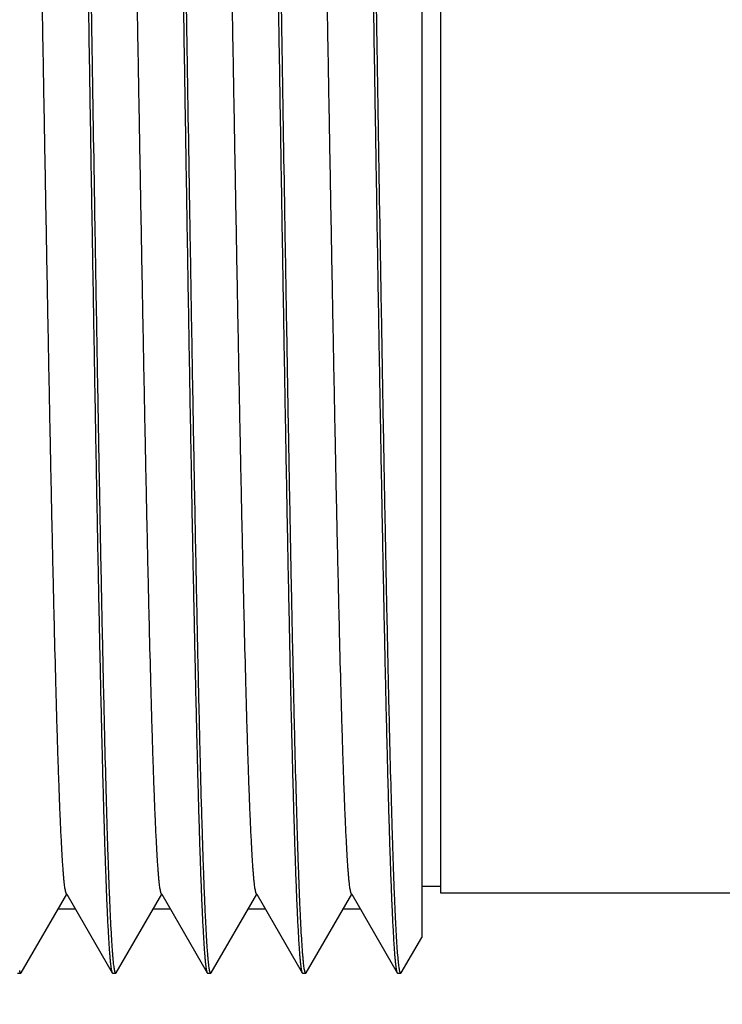
# Model space of a CAD drawing. Units: inches. Extents: x 0.4 to 16.6, y 0.6 to 10.4.
# Drawn here: x 8.3 to 8.7, y 5.2 to 5.8 of the extents above; entities that cross this region are included whole.
import ezdxf

# ---------------------------------------------------------------- set-up
doc = ezdxf.new("R2010")
doc.units = ezdxf.units.IN
doc.header["$LTSCALE"] = 0.935
doc.header["$MEASUREMENT"] = 0
doc.linetypes.add('HIDDEN', pattern=[0.2, 0.1, -0.1])
doc.layers.get('0').update_dxf_attribs({"linetype": 'CONTINUOUS'})
for name, color, linetype in [('AXIS', 7, 'CONTINUOUS'), ('DEFAULT_2', 7, 'HIDDEN'), ('NOTES', 7, 'CONTINUOUS')]:
    doc.layers.add(name, color=color, linetype=linetype)
doc.dimstyles.get("Standard").update_dxf_attribs({"dimtxt": 0.1, "dimasz": 0.1875, "dimexe": 0.125, "dimexo": 0.0625, "dimgap": 0.09, "dimtad": 0, "dimtih": 1, "dimtoh": 1, "dimzin": 4, "dimdsep": 46, "dimtxsty": 'STANDARD', "dimblk": '_FILLED', "dimblk1": '_FILLED', "dimblk2": '_FILLED', "dimcen": 0.09, "dimadec": 0, "dimazin": 0, "dimtol": 1, "dimtp": 0.01, "dimtm": 0.01, "dimtfac": 1, "dimtofl": 0, "dimtmove": 0, "dimatfit": 3, "dimldrblk": '_FILLED', "dimfxl": 1, "dimtolj": 1, "dimtzin": 4, "dimarcsym": 0})

# ---------------------------------------------------------------- blocks, each defined once
blk = doc.blocks.new('_FILLED')
at = {"color": 0, "linetype": 'BYBLOCK'}
blk.add_solid([(0, 0), (-1, 0.1667), (-1, -0.1667)], dxfattribs=at)

msp = doc.modelspace()

# ---------------------------------------------------------------- linework, layer by layer
at = {"color": 7, "linetype": 'CONTINUOUS'}
for p, q in [((8.55263, 6.38893), (8.55263, 5.25694)), ((8.55263, 5.28925), (8.56459, 5.28925)), ((8.29966, 5.23448), (8.32839, 5.28423)), ((8.3281, 5.28473), (8.32839, 5.28423)), ((8.32839, 5.28423), (8.35712, 5.23448)), ((8.35966, 5.23448), (8.38839, 5.28423)), ((8.3881, 5.28473), (8.38839, 5.28423)), ((8.38839, 5.28423), (8.41712, 5.23448)), ((8.41966, 5.23448), (8.44839, 5.28423)), ((8.4481, 5.28473), (8.44839, 5.28423)), ((8.44839, 5.28423), (8.47712, 5.23448)), ((8.47966, 5.23448), (8.50839, 5.28423)), ((8.5081, 5.28473), (8.50839, 5.28423)), ((8.50839, 5.28423), (8.53712, 5.23448)), ((8.53966, 5.23448), (8.55263, 5.25694)), ((8.29739, 5.23425), (8.29939, 5.23425)), ((8.29966, 5.23448), (8.29939, 5.23425)), ((8.35712, 5.23448), (8.35739, 5.23425)), ((8.35739, 5.23425), (8.35939, 5.23425)), ((8.35966, 5.23448), (8.35939, 5.23425)), ((8.41712, 5.23448), (8.41739, 5.23425)), ((8.41739, 5.23425), (8.41939, 5.23425)), ((8.41939, 5.23425), (8.419, 5.23474)), ((8.41966, 5.23448), (8.41939, 5.23425)), ((8.47712, 5.23448), (8.47739, 5.23425)), ((8.47739, 5.23425), (8.47939, 5.23425)), ((8.47966, 5.23448), (8.47939, 5.23425)), ((8.53712, 5.23448), (8.53739, 5.23425)), ((8.53739, 5.23425), (8.53939, 5.23425)), ((8.53966, 5.23448), (8.53939, 5.23425))]:
    msp.add_line(p, q, dxfattribs=at)
for points, knots in [([(8.32808, 6.41269), (8.32817, 6.4123), (8.32833, 6.41142), (8.32855, 6.40993), (8.32877, 6.40812), (8.32899, 6.406), (8.32921, 6.40355), (8.32953, 6.39966), (8.32991, 6.394), (8.33035, 6.38629), (8.33079, 6.37734), (8.33124, 6.36718), (8.33168, 6.35582), (8.33213, 6.34331), (8.33274, 6.32438), (8.3335, 6.29802), (8.33439, 6.26334), (8.33527, 6.22482), (8.33616, 6.18278), (8.33705, 6.13761), (8.33794, 6.08969), (8.33883, 6.03945), (8.33972, 5.98732), (8.34091, 5.91538), (8.3418, 5.86086), (8.34239, 5.82425)], [0, 0, 0, 0, 0.002016, 0.00457, 0.007665, 0.011299, 0.015471, 0.020181, 0.031204, 0.044346, 0.059576, 0.076865, 0.096176, 0.117463, 0.140684, 0.192717, 0.251817, 0.317467, 0.389093, 0.466067, 0.547717, 0.633329, 0.722147, 0.813397, 1, 1, 1, 1]), ([(8.34439, 5.82425), (8.34408, 5.84318), (8.34347, 5.88087), (8.34255, 5.93697), (8.34164, 5.99203), (8.34072, 6.04552), (8.33981, 6.09696), (8.33889, 6.14586), (8.33798, 6.19178), (8.33706, 6.23428), (8.33628, 6.26739), (8.33565, 6.29187), (8.3352, 6.30863), (8.33474, 6.32426), (8.33428, 6.33873), (8.33382, 6.35201), (8.33336, 6.36406), (8.33291, 6.37485), (8.33245, 6.38437), (8.33206, 6.39149), (8.33174, 6.39652), (8.33151, 6.39981), (8.33128, 6.40275), (8.33105, 6.40537), (8.33082, 6.40764), (8.3306, 6.40958), (8.33037, 6.41117), (8.33017, 6.41229), (8.33001, 6.41301), (8.3299, 6.41342), (8.32978, 6.41375), (8.3297, 6.41394), (8.32966, 6.41402)], [0, 0, 0, 0, 0.096254, 0.191653, 0.285244, 0.37619, 0.463646, 0.546794, 0.624862, 0.697129, 0.762923, 0.793199, 0.821631, 0.848156, 0.872712, 0.895239, 0.91569, 0.934014, 0.95017, 0.964122, 0.970262, 0.975839, 0.98085, 0.985293, 0.989167, 0.99247, 0.995202, 0.997363, 0.998231, 0.998958, 0.999546, 1, 1, 1, 1]), ([(8.38812, 6.4125), (8.38821, 6.41209), (8.38837, 6.41117), (8.38859, 6.40963), (8.38881, 6.40777), (8.38913, 6.40466), (8.38951, 6.39998), (8.38995, 6.39342), (8.39038, 6.38562), (8.39083, 6.37661), (8.39127, 6.36639), (8.39171, 6.35498), (8.39216, 6.34243), (8.39277, 6.32345), (8.39353, 6.29707), (8.39441, 6.26238), (8.39529, 6.22388), (8.39618, 6.1819), (8.39706, 6.1368), (8.39795, 6.08898), (8.39884, 6.03885), (8.39973, 5.98686), (8.40092, 5.91512), (8.4018, 5.86076), (8.40239, 5.82425)], [0, 0, 0, 0, 0.00211, 0.004757, 0.00794, 0.01166, 0.020705, 0.031877, 0.045154, 0.060505, 0.077902, 0.097305, 0.118671, 0.141957, 0.194077, 0.253211, 0.318845, 0.39041, 0.46728, 0.548788, 0.634227, 0.722844, 0.813873, 1, 1, 1, 1]), ([(8.40439, 5.82425), (8.40408, 5.84318), (8.40347, 5.88087), (8.40255, 5.93697), (8.40164, 5.99203), (8.40072, 6.04552), (8.39981, 6.09696), (8.39889, 6.14586), (8.39798, 6.19178), (8.39706, 6.23428), (8.39628, 6.26738), (8.39565, 6.29187), (8.3952, 6.30863), (8.39474, 6.32426), (8.39428, 6.33873), (8.39382, 6.35201), (8.39336, 6.36406), (8.39291, 6.37485), (8.39245, 6.38437), (8.39206, 6.39149), (8.39174, 6.39652), (8.39151, 6.39981), (8.39128, 6.40275), (8.39105, 6.40537), (8.39082, 6.40764), (8.3906, 6.40958), (8.39037, 6.41117), (8.39017, 6.41229), (8.39001, 6.41301), (8.3899, 6.41342), (8.38978, 6.41375), (8.3897, 6.41394), (8.38966, 6.41402)], [0, 0, 0, 0, 0.096254, 0.191652, 0.285243, 0.376188, 0.463643, 0.54679, 0.624858, 0.697126, 0.762921, 0.793197, 0.82163, 0.848157, 0.872713, 0.895241, 0.915691, 0.934016, 0.950171, 0.964123, 0.970262, 0.975839, 0.98085, 0.985294, 0.989167, 0.99247, 0.995202, 0.997363, 0.998231, 0.998958, 0.999546, 1, 1, 1, 1]), ([(8.46439, 5.82425), (8.46408, 5.84318), (8.46347, 5.88087), (8.46255, 5.93697), (8.46164, 5.99203), (8.46072, 6.04552), (8.45981, 6.09696), (8.45889, 6.14586), (8.45798, 6.19178), (8.45706, 6.23428), (8.45628, 6.26739), (8.45565, 6.29187), (8.4552, 6.30863), (8.45474, 6.32426), (8.45428, 6.33873), (8.45382, 6.35201), (8.45336, 6.36406), (8.45291, 6.37485), (8.45245, 6.38437), (8.45206, 6.39149), (8.45174, 6.39652), (8.45151, 6.39981), (8.45128, 6.40275), (8.45105, 6.40537), (8.45082, 6.40764), (8.4506, 6.40958), (8.45037, 6.41117), (8.45017, 6.41229), (8.45001, 6.41301), (8.4499, 6.41342), (8.44978, 6.41375), (8.4497, 6.41394), (8.44966, 6.41402)], [0, 0, 0, 0, 0.096254, 0.191653, 0.285244, 0.37619, 0.463645, 0.546793, 0.624862, 0.697129, 0.762923, 0.793198, 0.821631, 0.848156, 0.872712, 0.895239, 0.91569, 0.934014, 0.95017, 0.964122, 0.970262, 0.975839, 0.98085, 0.985293, 0.989167, 0.99247, 0.995202, 0.997363, 0.998231, 0.998958, 0.999546, 1, 1, 1, 1]), ([(8.50813, 6.41248), (8.50821, 6.41207), (8.50838, 6.41115), (8.50859, 6.4096), (8.50881, 6.40774), (8.50913, 6.40462), (8.50951, 6.39993), (8.50995, 6.39337), (8.51039, 6.38557), (8.51083, 6.37654), (8.51127, 6.36632), (8.51171, 6.35491), (8.51216, 6.34235), (8.51277, 6.32337), (8.51353, 6.29699), (8.51441, 6.2623), (8.5153, 6.2238), (8.51618, 6.18182), (8.51707, 6.13673), (8.51795, 6.08892), (8.51884, 6.0388), (8.51973, 5.98682), (8.52092, 5.9151), (8.5218, 5.86075), (8.52239, 5.82425)], [0, 0, 0, 0, 0.002118, 0.004773, 0.007964, 0.011691, 0.02075, 0.031935, 0.045223, 0.060585, 0.07799, 0.097402, 0.118775, 0.142066, 0.194193, 0.253331, 0.318964, 0.390523, 0.467384, 0.54888, 0.634304, 0.722904, 0.813914, 1, 1, 1, 1]), ([(8.52439, 5.82425), (8.52408, 5.84318), (8.52347, 5.88087), (8.52255, 5.93697), (8.52164, 5.99203), (8.52072, 6.04552), (8.51981, 6.09696), (8.51889, 6.14586), (8.51798, 6.19178), (8.51706, 6.23428), (8.51628, 6.26738), (8.51565, 6.29187), (8.5152, 6.30863), (8.51474, 6.32426), (8.51428, 6.33873), (8.51382, 6.35201), (8.51336, 6.36406), (8.51291, 6.37485), (8.51245, 6.38437), (8.51206, 6.39149), (8.51174, 6.39652), (8.51151, 6.39981), (8.51128, 6.40275), (8.51105, 6.40537), (8.51082, 6.40764), (8.5106, 6.40958), (8.51037, 6.41117), (8.51017, 6.41229), (8.51001, 6.41301), (8.5099, 6.41342), (8.50978, 6.41375), (8.5097, 6.41394), (8.50966, 6.41402)], [0, 0, 0, 0, 0.096254, 0.191652, 0.285243, 0.376188, 0.463643, 0.54679, 0.624859, 0.697126, 0.762921, 0.793197, 0.821631, 0.848157, 0.872713, 0.895241, 0.915691, 0.934016, 0.950171, 0.964123, 0.970262, 0.975839, 0.980851, 0.985294, 0.989167, 0.99247, 0.995202, 0.997363, 0.998231, 0.998958, 0.999546, 1, 1, 1, 1]), ([(8.3281, 5.28473), (8.32805, 5.28481), (8.32797, 5.28499), (8.32785, 5.28531), (8.32774, 5.28571), (8.32758, 5.28639), (8.32738, 5.28743), (8.32715, 5.28892), (8.32693, 5.29072), (8.3267, 5.29283), (8.32647, 5.29524), (8.32624, 5.29797), (8.32602, 5.30099), (8.3257, 5.30563), (8.3253, 5.31218), (8.32485, 5.32092), (8.32439, 5.33083), (8.32394, 5.34188), (8.32348, 5.35404), (8.32302, 5.3673), (8.32256, 5.38161), (8.32211, 5.39695), (8.32148, 5.41935), (8.3207, 5.44962), (8.31979, 5.48849), (8.31887, 5.53045), (8.31796, 5.57514), (8.31705, 5.62214), (8.31613, 5.67101), (8.31522, 5.72129), (8.3143, 5.77253), (8.31339, 5.82425), (8.31247, 5.87597), (8.31156, 5.92721), (8.31064, 5.97749), (8.30973, 6.02636), (8.30881, 6.07336), (8.3079, 6.11805), (8.30699, 6.16002), (8.30608, 6.19888), (8.3053, 6.22915), (8.30467, 6.25155), (8.30421, 6.26689), (8.30375, 6.2812), (8.3033, 6.29446), (8.30284, 6.30663), (8.30238, 6.31768), (8.30193, 6.32758), (8.30147, 6.33633), (8.30108, 6.34287), (8.30076, 6.34751), (8.30053, 6.35054), (8.3003, 6.35326), (8.30007, 6.35567), (8.29985, 6.35778), (8.29962, 6.35958), (8.29939, 6.36107), (8.2992, 6.36212), (8.29903, 6.3628), (8.29892, 6.36319), (8.29881, 6.36351), (8.29872, 6.36369), (8.29868, 6.36377)], [0, 0, 0, 0, 0.000245, 0.000556, 0.000936, 0.001386, 0.002497, 0.003892, 0.005572, 0.007536, 0.009783, 0.012313, 0.015124, 0.018215, 0.025231, 0.033345, 0.042537, 0.052787, 0.064073, 0.076367, 0.089641, 0.103866, 0.119007, 0.151897, 0.188009, 0.227009, 0.268535, 0.312204, 0.35761, 0.404335, 0.451945, 0.5, 0.548055, 0.595664, 0.642389, 0.687796, 0.731464, 0.772991, 0.81199, 0.848102, 0.880993, 0.896134, 0.910358, 0.923632, 0.935927, 0.947212, 0.957462, 0.966655, 0.974768, 0.981783, 0.984875, 0.987686, 0.990217, 0.992464, 0.994428, 0.996107, 0.997502, 0.998613, 0.999063, 0.999443, 0.999755, 1, 1, 1, 1]), ([(8.3881, 5.28473), (8.38805, 5.28481), (8.38797, 5.28499), (8.38785, 5.28531), (8.38774, 5.28571), (8.38758, 5.28639), (8.38738, 5.28743), (8.38715, 5.28892), (8.38693, 5.29072), (8.3867, 5.29283), (8.38647, 5.29524), (8.38624, 5.29797), (8.38602, 5.30099), (8.3857, 5.30563), (8.3853, 5.31218), (8.38485, 5.32092), (8.38439, 5.33083), (8.38394, 5.34188), (8.38348, 5.35404), (8.38302, 5.3673), (8.38256, 5.38161), (8.38211, 5.39695), (8.38148, 5.41935), (8.3807, 5.44962), (8.37979, 5.48849), (8.37887, 5.53045), (8.37796, 5.57514), (8.37705, 5.62214), (8.37613, 5.67101), (8.37522, 5.72129), (8.3743, 5.77253), (8.37339, 5.82425), (8.37247, 5.87597), (8.37156, 5.92721), (8.37064, 5.97749), (8.36973, 6.02636), (8.36881, 6.07336), (8.3679, 6.11805), (8.36699, 6.16002), (8.36608, 6.19888), (8.3653, 6.22915), (8.36467, 6.25155), (8.36421, 6.26689), (8.36375, 6.2812), (8.3633, 6.29446), (8.36284, 6.30663), (8.36238, 6.31768), (8.36193, 6.32758), (8.36147, 6.33633), (8.36108, 6.34287), (8.36076, 6.34751), (8.36053, 6.35054), (8.3603, 6.35326), (8.36007, 6.35567), (8.35985, 6.35778), (8.35962, 6.35958), (8.35939, 6.36107), (8.3592, 6.36212), (8.35903, 6.3628), (8.35892, 6.36319), (8.35881, 6.36351), (8.35872, 6.36369), (8.35868, 6.36377)], [0, 0, 0, 0, 0.000245, 0.000556, 0.000936, 0.001386, 0.002497, 0.003892, 0.005572, 0.007536, 0.009783, 0.012313, 0.015124, 0.018215, 0.025231, 0.033345, 0.042536, 0.052787, 0.064073, 0.076367, 0.089641, 0.103866, 0.119006, 0.151897, 0.188009, 0.227009, 0.268535, 0.312203, 0.35761, 0.404335, 0.451945, 0.5, 0.548055, 0.595664, 0.642389, 0.687796, 0.731464, 0.772991, 0.81199, 0.848102, 0.880993, 0.896134, 0.910358, 0.923632, 0.935927, 0.947212, 0.957462, 0.966655, 0.974768, 0.981783, 0.984875, 0.987687, 0.990217, 0.992464, 0.994427, 0.996107, 0.997502, 0.998613, 0.999063, 0.999444, 0.999755, 1, 1, 1, 1]), ([(8.4481, 5.28473), (8.44805, 5.28481), (8.44797, 5.28499), (8.44785, 5.28531), (8.44774, 5.28571), (8.44758, 5.28638), (8.44738, 5.28743), (8.44715, 5.28892), (8.44693, 5.29072), (8.4467, 5.29283), (8.44647, 5.29524), (8.44624, 5.29797), (8.44602, 5.30099), (8.4457, 5.30563), (8.4453, 5.31218), (8.44485, 5.32092), (8.44439, 5.33083), (8.44394, 5.34188), (8.44348, 5.35404), (8.44302, 5.3673), (8.44256, 5.38161), (8.44211, 5.39695), (8.44148, 5.41935), (8.4407, 5.44962), (8.43979, 5.48849), (8.43887, 5.53045), (8.43796, 5.57514), (8.43705, 5.62214), (8.43613, 5.67101), (8.43522, 5.72129), (8.4343, 5.77253), (8.43339, 5.82425), (8.43247, 5.87597), (8.43156, 5.92721), (8.43064, 5.97749), (8.42973, 6.02636), (8.42881, 6.07336), (8.4279, 6.11805), (8.42699, 6.16002), (8.42608, 6.19888), (8.4253, 6.22915), (8.42467, 6.25155), (8.42421, 6.26689), (8.42375, 6.2812), (8.4233, 6.29446), (8.42284, 6.30663), (8.42238, 6.31768), (8.42193, 6.32758), (8.42147, 6.33633), (8.42108, 6.34287), (8.42076, 6.34751), (8.42053, 6.35054), (8.4203, 6.35326), (8.42007, 6.35567), (8.41985, 6.35778), (8.41962, 6.35958), (8.41939, 6.36107), (8.4192, 6.36212), (8.41903, 6.3628), (8.41892, 6.36319), (8.41881, 6.36351), (8.41872, 6.36369), (8.41868, 6.36377)], [0, 0, 0, 0, 0.000245, 0.000556, 0.000936, 0.001386, 0.002497, 0.003893, 0.005572, 0.007536, 0.009783, 0.012313, 0.015124, 0.018216, 0.025232, 0.033345, 0.042537, 0.052788, 0.064073, 0.076367, 0.089641, 0.103866, 0.119006, 0.151898, 0.188009, 0.227009, 0.268535, 0.312204, 0.35761, 0.404335, 0.451945, 0.5, 0.548055, 0.595665, 0.642389, 0.687796, 0.731464, 0.772991, 0.81199, 0.848102, 0.880993, 0.896134, 0.910358, 0.923633, 0.935927, 0.947212, 0.957463, 0.966655, 0.974768, 0.981784, 0.984876, 0.987687, 0.990217, 0.992464, 0.994427, 0.996107, 0.997502, 0.998614, 0.999064, 0.999444, 0.999755, 1, 1, 1, 1]), ([(8.5081, 5.28473), (8.50805, 5.28481), (8.50797, 5.28499), (8.50785, 5.28531), (8.50774, 5.28571), (8.50758, 5.28638), (8.50738, 5.28743), (8.50715, 5.28892), (8.50693, 5.29072), (8.5067, 5.29283), (8.50647, 5.29524), (8.50624, 5.29797), (8.50602, 5.30099), (8.5057, 5.30563), (8.5053, 5.31218), (8.50485, 5.32092), (8.50439, 5.33083), (8.50394, 5.34188), (8.50348, 5.35404), (8.50302, 5.3673), (8.50256, 5.38161), (8.50211, 5.39695), (8.50148, 5.41935), (8.5007, 5.44962), (8.49979, 5.48849), (8.49887, 5.53045), (8.49796, 5.57514), (8.49705, 5.62214), (8.49613, 5.67101), (8.49522, 5.72129), (8.4943, 5.77253), (8.49339, 5.82425), (8.49247, 5.87597), (8.49156, 5.92721), (8.49064, 5.97749), (8.48973, 6.02636), (8.48881, 6.07336), (8.4879, 6.11805), (8.48699, 6.16002), (8.48608, 6.19888), (8.4853, 6.22915), (8.48467, 6.25155), (8.48421, 6.26689), (8.48375, 6.2812), (8.4833, 6.29446), (8.48284, 6.30663), (8.48238, 6.31768), (8.48193, 6.32758), (8.48147, 6.33633), (8.48108, 6.34287), (8.48076, 6.34751), (8.48053, 6.35054), (8.4803, 6.35326), (8.48007, 6.35567), (8.47985, 6.35778), (8.47962, 6.35958), (8.47939, 6.36107), (8.4792, 6.36212), (8.47903, 6.3628), (8.47892, 6.36319), (8.47881, 6.36351), (8.47872, 6.36369), (8.47868, 6.36377)], [0, 0, 0, 0, 0.000245, 0.000556, 0.000936, 0.001386, 0.002497, 0.003893, 0.005572, 0.007536, 0.009783, 0.012313, 0.015124, 0.018216, 0.025232, 0.033344, 0.042537, 0.052788, 0.064073, 0.076367, 0.089642, 0.103866, 0.119006, 0.151898, 0.188009, 0.227009, 0.268535, 0.312204, 0.357611, 0.404335, 0.451945, 0.5, 0.548055, 0.595665, 0.642389, 0.687796, 0.731464, 0.772991, 0.81199, 0.848102, 0.880994, 0.896134, 0.910358, 0.923633, 0.935927, 0.947212, 0.957463, 0.966656, 0.974768, 0.981784, 0.984876, 0.987687, 0.990217, 0.992464, 0.994428, 0.996107, 0.997503, 0.998614, 0.999064, 0.999444, 0.999755, 1, 1, 1, 1]), ([(8.45148, 6.36084), (8.45173, 6.35455), (8.45221, 6.3411), (8.45288, 6.31964), (8.45356, 6.29566), (8.4545, 6.259), (8.45565, 6.20789), (8.457, 6.14097), (8.45834, 6.0676), (8.46017, 5.96131), (8.46149, 5.87964), (8.46239, 5.82425)], [0, 0, 0, 0, 0.035163, 0.075237, 0.120017, 0.169276, 0.280206, 0.405771, 0.543421, 0.690354, 1, 1, 1, 1]), ([(8.34239, 5.82425), (8.34269, 5.80532), (8.3433, 5.76763), (8.34422, 5.71153), (8.34514, 5.65647), (8.34605, 5.60298), (8.34697, 5.55154), (8.34788, 5.50264), (8.3488, 5.45672), (8.34971, 5.41422), (8.35049, 5.38112), (8.35112, 5.35663), (8.35158, 5.33988), (8.35204, 5.32424), (8.3525, 5.30977), (8.35295, 5.29649), (8.35341, 5.28445), (8.35387, 5.27365), (8.35432, 5.26413), (8.35472, 5.25702), (8.35504, 5.25198), (8.35527, 5.24869), (8.35549, 5.24575), (8.35572, 5.24314), (8.35595, 5.24086), (8.35618, 5.23892), (8.3564, 5.23733), (8.3566, 5.23621), (8.35676, 5.23549), (8.35688, 5.23508), (8.35699, 5.23475), (8.35708, 5.23456), (8.35712, 5.23448)], [0, 0, 0, 0, 0.096254, 0.191652, 0.285245, 0.376192, 0.463649, 0.546797, 0.624865, 0.697132, 0.762924, 0.793199, 0.821632, 0.848157, 0.872713, 0.89524, 0.915691, 0.934016, 0.950171, 0.964123, 0.970262, 0.975839, 0.98085, 0.985293, 0.989167, 0.99247, 0.995202, 0.997363, 0.998231, 0.998958, 0.999546, 1, 1, 1, 1]), ([(8.35869, 5.23583), (8.3586, 5.23622), (8.35844, 5.2371), (8.35822, 5.2386), (8.358, 5.24041), (8.35778, 5.24254), (8.35756, 5.24499), (8.35725, 5.24889), (8.35686, 5.25455), (8.35642, 5.26228), (8.35598, 5.27123), (8.35554, 5.2814), (8.35509, 5.29275), (8.35465, 5.30527), (8.35403, 5.32421), (8.35327, 5.35057), (8.35239, 5.38525), (8.3515, 5.42377), (8.35061, 5.4658), (8.34972, 5.51096), (8.34884, 5.55887), (8.34795, 5.6091), (8.34706, 5.66122), (8.34586, 5.73315), (8.34498, 5.78765), (8.34439, 5.82425)], [0, 0, 0, 0, 0.002024, 0.004587, 0.00769, 0.011332, 0.015512, 0.020229, 0.031266, 0.04442, 0.059661, 0.07696, 0.096279, 0.117573, 0.1408, 0.19284, 0.251943, 0.317591, 0.389212, 0.466175, 0.547811, 0.633408, 0.722208, 0.81344, 1, 1, 1, 1]), ([(8.40239, 5.82425), (8.40269, 5.80532), (8.4033, 5.76763), (8.40422, 5.71153), (8.40514, 5.65647), (8.40605, 5.60298), (8.40697, 5.55154), (8.40788, 5.50264), (8.4088, 5.45672), (8.40971, 5.41422), (8.41049, 5.38112), (8.41112, 5.35663), (8.41158, 5.33988), (8.41204, 5.32424), (8.4125, 5.30977), (8.41295, 5.29649), (8.41341, 5.28444), (8.41387, 5.27365), (8.41432, 5.26413), (8.41472, 5.25702), (8.41504, 5.25198), (8.41527, 5.24869), (8.41549, 5.24575), (8.41572, 5.24314), (8.41595, 5.24086), (8.41618, 5.23892), (8.4164, 5.23733), (8.4166, 5.23621), (8.41676, 5.23549), (8.41688, 5.23508), (8.41699, 5.23475), (8.41708, 5.23456), (8.41712, 5.23448)], [0, 0, 0, 0, 0.096254, 0.191654, 0.285246, 0.376192, 0.463647, 0.546793, 0.624861, 0.697129, 0.762923, 0.793199, 0.821632, 0.848158, 0.872714, 0.895242, 0.915692, 0.934016, 0.950171, 0.964123, 0.970263, 0.97584, 0.980851, 0.985294, 0.989167, 0.99247, 0.995202, 0.997363, 0.998231, 0.998958, 0.999546, 1, 1, 1, 1]), ([(8.419, 5.23474), (8.41896, 5.23485), (8.41887, 5.23509), (8.41871, 5.2357), (8.41851, 5.23667), (8.41829, 5.23809), (8.41807, 5.23984), (8.41784, 5.24192), (8.41761, 5.24434), (8.41739, 5.24709), (8.41707, 5.25141), (8.41668, 5.25763), (8.41623, 5.26606), (8.41578, 5.27576), (8.41532, 5.28672), (8.41487, 5.29891), (8.41441, 5.3123), (8.41396, 5.32686), (8.41333, 5.34851), (8.41256, 5.37823), (8.41165, 5.41689), (8.41075, 5.45926), (8.40984, 5.50497), (8.40893, 5.5536), (8.40802, 5.6047), (8.40711, 5.65781), (8.40589, 5.73121), (8.40499, 5.78687), (8.40439, 5.82425)], [0, 0, 0, 0, 0.000591, 0.001319, 0.00319, 0.005621, 0.008614, 0.012168, 0.016285, 0.020961, 0.026196, 0.038327, 0.05265, 0.069136, 0.087748, 0.108442, 0.131173, 0.155889, 0.182532, 0.241356, 0.307107, 0.379189, 0.45694, 0.539654, 0.626576, 0.716904, 0.809816, 1, 1, 1, 1]), ([(8.46239, 5.82425), (8.46269, 5.80532), (8.4633, 5.76763), (8.46422, 5.71153), (8.46514, 5.65647), (8.46605, 5.60298), (8.46697, 5.55154), (8.46788, 5.50264), (8.4688, 5.45672), (8.46971, 5.41422), (8.47049, 5.38112), (8.47112, 5.35663), (8.47158, 5.33988), (8.47204, 5.32424), (8.4725, 5.30977), (8.47295, 5.29649), (8.47341, 5.28445), (8.47387, 5.27365), (8.47432, 5.26413), (8.47472, 5.25702), (8.47504, 5.25198), (8.47527, 5.24869), (8.47549, 5.24575), (8.47572, 5.24313), (8.47595, 5.24086), (8.47618, 5.23893), (8.4764, 5.23733), (8.4766, 5.23621), (8.47676, 5.23549), (8.47688, 5.23508), (8.47699, 5.23475), (8.47708, 5.23456), (8.47712, 5.23448)], [0, 0, 0, 0, 0.096252, 0.191652, 0.285246, 0.376191, 0.463649, 0.546797, 0.624865, 0.697132, 0.762923, 0.793199, 0.821631, 0.848156, 0.872712, 0.89524, 0.915689, 0.934015, 0.950171, 0.964121, 0.970261, 0.975838, 0.98085, 0.985293, 0.989167, 0.992469, 0.9952, 0.997362, 0.99823, 0.998957, 0.999546, 1, 1, 1, 1]), ([(8.47868, 5.23587), (8.47859, 5.23626), (8.47843, 5.23716), (8.47821, 5.23866), (8.47799, 5.24049), (8.47777, 5.24263), (8.47755, 5.24509), (8.47724, 5.249), (8.47686, 5.25468), (8.47641, 5.26242), (8.47597, 5.27139), (8.47553, 5.28157), (8.47509, 5.29294), (8.47464, 5.30547), (8.47402, 5.32441), (8.47326, 5.35078), (8.47238, 5.38546), (8.4715, 5.42398), (8.47061, 5.46599), (8.46972, 5.51114), (8.46883, 5.55903), (8.46794, 5.60924), (8.46706, 5.66132), (8.46586, 5.7332), (8.46498, 5.78767), (8.46439, 5.82425)], [0, 0, 0, 0, 0.002045, 0.004629, 0.007751, 0.011412, 0.01561, 0.020345, 0.031415, 0.044598, 0.059866, 0.077189, 0.096528, 0.11784, 0.141081, 0.193141, 0.252252, 0.317897, 0.389504, 0.466445, 0.548049, 0.633607, 0.722362, 0.813545, 1, 1, 1, 1]), ([(8.52239, 5.82425), (8.52269, 5.80532), (8.5233, 5.76763), (8.52422, 5.71153), (8.52514, 5.65647), (8.52605, 5.60298), (8.52697, 5.55154), (8.52788, 5.50264), (8.5288, 5.45672), (8.52971, 5.41422), (8.53049, 5.38112), (8.53112, 5.35663), (8.53158, 5.33988), (8.53204, 5.32424), (8.5325, 5.30977), (8.53295, 5.29649), (8.53341, 5.28444), (8.53387, 5.27365), (8.53432, 5.26413), (8.53472, 5.25702), (8.53504, 5.25198), (8.53527, 5.24869), (8.53549, 5.24575), (8.53572, 5.24314), (8.53595, 5.24086), (8.53618, 5.23892), (8.5364, 5.23733), (8.5366, 5.23621), (8.53676, 5.23549), (8.53688, 5.23508), (8.53699, 5.23475), (8.53708, 5.23456), (8.53712, 5.23448)], [0, 0, 0, 0, 0.096254, 0.191654, 0.285246, 0.376192, 0.463647, 0.546793, 0.624861, 0.697129, 0.762923, 0.793199, 0.821632, 0.848158, 0.872714, 0.895242, 0.915692, 0.934016, 0.950171, 0.964123, 0.970263, 0.97584, 0.980851, 0.985294, 0.989167, 0.99247, 0.995202, 0.997363, 0.998231, 0.998958, 0.999546, 1, 1, 1, 1]), ([(8.53851, 5.23677), (8.53842, 5.23724), (8.53826, 5.23828), (8.53805, 5.24001), (8.53783, 5.24205), (8.53752, 5.24538), (8.53714, 5.25033), (8.53671, 5.25717), (8.53627, 5.26523), (8.53583, 5.27448), (8.53539, 5.2849), (8.53496, 5.29648), (8.53452, 5.30918), (8.53391, 5.32828), (8.53316, 5.35475), (8.53228, 5.38947), (8.53141, 5.42789), (8.53053, 5.4697), (8.52966, 5.51453), (8.52878, 5.56201), (8.5279, 5.61172), (8.52702, 5.66325), (8.52584, 5.73429), (8.52497, 5.78811), (8.52439, 5.82425)], [0, 0, 0, 0, 0.002435, 0.005397, 0.008886, 0.012901, 0.0225, 0.034182, 0.04792, 0.063685, 0.081448, 0.101169, 0.122806, 0.146313, 0.198737, 0.257993, 0.323576, 0.394928, 0.47144, 0.552462, 0.637304, 0.725234, 0.815507, 1, 1, 1, 1]), ([(8.53939, 5.23425), (8.5393, 5.23425), (8.53919, 5.23436), (8.53911, 5.2345), (8.53903, 5.23466), (8.53893, 5.2349), (8.53883, 5.23526), (8.53872, 5.23569), (8.53861, 5.2362), (8.53854, 5.23657), (8.53851, 5.23677)], [0, 0, 0, 0, 0.099212, 0.13738, 0.181814, 0.290339, 0.425973, 0.589274, 0.780553, 1, 1, 1, 1]), ([(8.29939, 5.23425), (8.29936, 5.23425), (8.29929, 5.23428), (8.2992, 5.23436), (8.29911, 5.2345), (8.29902, 5.23468), (8.29893, 5.23492), (8.29884, 5.2352), (8.29875, 5.23554), (8.2987, 5.23579), (8.29867, 5.23592)], [0, 0, 0, 0, 0.049822, 0.113245, 0.197537, 0.305842, 0.439621, 0.599639, 0.78634, 1, 1, 1, 1]), ([(8.35939, 5.23425), (8.35936, 5.23425), (8.35929, 5.23427), (8.3592, 5.23436), (8.35912, 5.23448), (8.35903, 5.23466), (8.35894, 5.23488), (8.35886, 5.23515), (8.35877, 5.23547), (8.35872, 5.23571), (8.35869, 5.23583)], [0, 0, 0, 0, 0.050833, 0.114938, 0.199559, 0.307901, 0.441472, 0.601066, 0.787146, 1, 1, 1, 1]), ([(8.47939, 5.23425), (8.47936, 5.23425), (8.47929, 5.23427), (8.4792, 5.23436), (8.47911, 5.23449), (8.47902, 5.23467), (8.47894, 5.2349), (8.47885, 5.23518), (8.47876, 5.23551), (8.47871, 5.23574), (8.47868, 5.23587)], [0, 0, 0, 0, 0.050345, 0.114125, 0.198592, 0.306919, 0.440591, 0.600389, 0.786764, 1, 1, 1, 1])]:
    msp.add_open_spline(points, degree=3, knots=knots, dxfattribs=at)
at = {"layer": 'AXIS', "color": 7, "linetype": 'CONTINUOUS'}
for p, q in [((8.56459, 5.28488), (8.56459, 6.36362)), ((9.00475, 5.28488), (8.56459, 5.28488))]:
    msp.add_line(p, q, dxfattribs=at)
at = {"layer": 'DEFAULT_2', "color": 7, "linetype": 'HIDDEN'}
for p, q in [((8.33386, 5.27475), (8.32291, 5.27475)), ((8.39386, 5.27475), (8.38291, 5.27475)), ((8.45386, 5.27475), (8.44291, 5.27475)), ((8.51386, 5.27475), (8.50291, 5.27475))]:
    msp.add_line(p, q, dxfattribs=at)

# ---------------------------------------------------------------- leaders
at = {"layer": 'NOTES', "color": 7, "linetype": 'CONTINUOUS'}
msp.add_leader([(7.7538, 5.27539), (8.23453, 4.57096), (8.48453, 4.57096)], dimstyle='STANDARD', override={"dimtad": 0}, dxfattribs=at)

doc.saveas('drawing.dxf')
